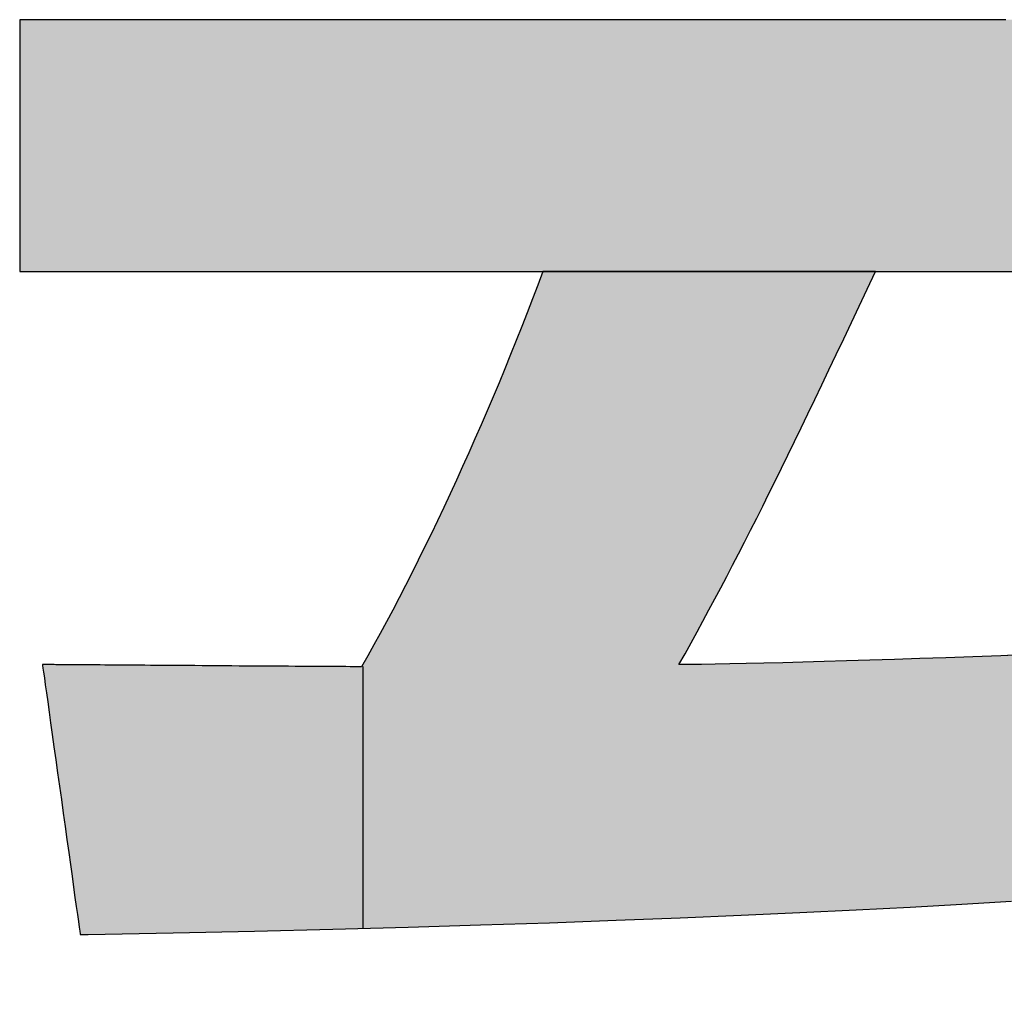
# Model space of a CAD drawing. Extents: x 17 to 202, y 7 to 289.
# Drawn here: x 128 to 130, y 7 to 9 of the extents above; entities that cross this region are included whole.
import ezdxf

# ---------------------------------------------------------------- set-up
doc = ezdxf.new("R2010")
doc.units = 0
doc.header["$LTSCALE"] = 0.25
doc.layers.get('0').update_dxf_attribs({"linetype": 'CONTINUOUS'})
doc.layers.add('1', color=7, linetype='CONTINUOUS')
doc.layers.add('2', color=7, linetype='CONTINUOUS')

# ---------------------------------------------------------------- blocks, each defined once
blk = doc.blocks.new('*G20')
at = {"layer": '2', "color": 7, "linetype": 'CONTINUOUS'}
for points in [[(127.5906, 8.5004), (127.5944, 8.5004), (127.6055, 8.5004), (127.6233, 8.5004), (127.6473, 8.5004), (127.677, 8.5004), (127.7119, 8.5004), (127.7515, 8.5004), (127.7952, 8.5004), (127.8426, 8.5004), (127.893, 8.5004), (127.9461, 8.5004), (128.0012, 8.5004), (128.0579, 8.5004), (128.1156, 8.5004), (128.1739, 8.5004), (128.2321, 8.5004), (128.2898, 8.5004), (128.3465, 8.5004), (128.4016, 8.5004), (128.4547, 8.5004), (128.5051, 8.5004), (128.5525, 8.5004), (128.5962, 8.5004), (128.6358, 8.5004), (128.6707, 8.5004), (128.7004, 8.5004), (128.7245, 8.5004), (128.7423, 8.5004), (128.7533, 8.5004), (128.7571, 8.5004), (128.7458, 8.47), (128.7342, 8.4394), (128.7224, 8.4086), (128.7103, 8.3776), (128.6979, 8.3464), (128.6854, 8.3152), (128.6726, 8.2839), (128.6596, 8.2526), (128.6464, 8.2213), (128.6331, 8.19), (128.6196, 8.1588), (128.6059, 8.1276), (128.5922, 8.0966), (128.5783, 8.0658), (128.5643, 8.0351), (128.5503, 8.0047), (128.5362, 7.9745), (128.522, 7.9446), (128.5078, 7.915), (128.4936, 7.8857), (128.4793, 7.8569), (128.4651, 7.8284), (128.4509, 7.8004), (128.4367, 7.7729), (128.4226, 7.7459), (128.4085, 7.7194), (128.3945, 7.6935), (128.3806, 7.6682), (128.3668, 7.6435), (128.3531, 7.6195), (128.3453, 7.6196), (128.3369, 7.6196), (128.3277, 7.6196), (128.3179, 7.6197), (128.3074, 7.6197), (128.2963, 7.6198), (128.2847, 7.6198), (128.2726, 7.6199), (128.2599, 7.62), (128.2468, 7.62), (128.2333, 7.6201), (128.2193, 7.6202), (128.2049, 7.6203), (128.1902, 7.6204), (128.1752, 7.6205), (128.1599, 7.6206), (128.1443, 7.6207), (128.1285, 7.6208), (128.1125, 7.6209), (128.0963, 7.621), (128.08, 7.6211), (128.0636, 7.6213), (128.0471, 7.6214), (128.0306, 7.6215), (128.0141, 7.6216), (127.9975, 7.6217), (127.981, 7.6219), (127.9646, 7.622), (127.9483, 7.6221), (127.9322, 7.6222), (127.9194, 7.6223), (127.9068, 7.6224), (127.8943, 7.6225), (127.882, 7.6226), (127.8698, 7.6227), (127.8578, 7.6228), (127.846, 7.6229), (127.8345, 7.6229), (127.8231, 7.623), (127.812, 7.6231), (127.8012, 7.6232), (127.7906, 7.6233), (127.7803, 7.6233), (127.7703, 7.6234), (127.7607, 7.6235), (127.7514, 7.6235), (127.7424, 7.6236), (127.7338, 7.6237), (127.7256, 7.6237), (127.7178, 7.6238), (127.7104, 7.6238), (127.7034, 7.6239), (127.6969, 7.6239), (127.6908, 7.624), (127.6852, 7.624), (127.6801, 7.624), (127.6754, 7.624), (127.6713, 7.624), (127.6678, 7.6241), (127.6648, 7.6241), (127.6647, 7.6241), (127.6645, 7.6241), (127.6641, 7.6241), (127.6636, 7.6241), (127.6631, 7.6241), (127.6624, 7.6241), (127.6616, 7.6241), (127.6607, 7.6241), (127.6597, 7.6241), (127.6587, 7.6241), (127.6577, 7.6241), (127.6566, 7.6241), (127.6554, 7.6241), (127.6543, 7.6241), (127.6531, 7.6241), (127.652, 7.6241), (127.6508, 7.6241), (127.6497, 7.6241), (127.6486, 7.6241), (127.6475, 7.6241), (127.6465, 7.6241), (127.6456, 7.6241), (127.6447, 7.6241), (127.6439, 7.6241), (127.6432, 7.6241), (127.6426, 7.6241), (127.6421, 7.6241), (127.6418, 7.6241), (127.6416, 7.6241), (127.6415, 7.6241), (127.6418, 7.6221), (127.6425, 7.6164), (127.6438, 7.6072), (127.6456, 7.5948), (127.6477, 7.5795), (127.6502, 7.5615), (127.6531, 7.5411), (127.6562, 7.5185), (127.6596, 7.4941), (127.6633, 7.4681), (127.6671, 7.4407), (127.6711, 7.4123), (127.6751, 7.383), (127.6793, 7.3533), (127.6835, 7.3232), (127.6877, 7.2932), (127.6919, 7.2634), (127.6959, 7.2342), (127.6999, 7.2057), (127.7037, 7.1784), (127.7074, 7.1523), (127.7108, 7.1279), (127.7139, 7.1054), (127.7168, 7.085), (127.7193, 7.0669), (127.7214, 7.0516), (127.7232, 7.0392), (127.7245, 7.03), (127.7252, 7.0243), (127.7255, 7.0224), (127.7256, 7.0224), (127.7258, 7.0224), (127.726, 7.0224), (127.7264, 7.0224), (127.7268, 7.0224), (127.7274, 7.0224), (127.728, 7.0224), (127.7287, 7.0224), (127.7294, 7.0224), (127.7302, 7.0224), (127.731, 7.0225), (127.7318, 7.0225), (127.7327, 7.0225), (127.7336, 7.0225), (127.7345, 7.0225), (127.7353, 7.0225), (127.7362, 7.0225), (127.7371, 7.0225), (127.7379, 7.0226), (127.7388, 7.0226), (127.7395, 7.0226), (127.7403, 7.0226), (127.7409, 7.0226), (127.7415, 7.0226), (127.7421, 7.0226), (127.7425, 7.0226), (127.7429, 7.0226), (127.7432, 7.0226), (127.7433, 7.0226), (127.7434, 7.0226), (127.9325, 7.0263), (128.1144, 7.0302), (128.289, 7.0345), (128.4568, 7.039), (128.6179, 7.0438), (128.7724, 7.0489), (128.9208, 7.0542), (129.0631, 7.0597), (129.1995, 7.0655), (129.3304, 7.0714), (129.4558, 7.0775), (129.5761, 7.0838), (129.6915, 7.0902), (129.8021, 7.0968)], [(129.7897, 9.0618), (129.5701, 9.0618), (129.3525, 9.0618), (129.1387, 9.0618), (128.9309, 9.0618), (128.7309, 9.0618), (128.5406, 9.0618), (128.3621, 9.0618), (128.1972, 9.0618), (128.048, 9.0618), (127.9164, 9.0618), (127.8043, 9.0618), (127.7138, 9.0618), (127.6467, 9.0618), (127.605, 9.0618), (127.5906, 9.0618), (127.5906, 9.06), (127.5906, 9.0547), (127.5906, 9.0461), (127.5906, 9.0346), (127.5906, 9.0202), (127.5906, 9.0034), (127.5906, 8.9844), (127.5906, 8.9634), (127.5906, 8.9406), (127.5906, 8.9163), (127.5906, 8.8908), (127.5906, 8.8642), (127.5906, 8.8369), (127.5906, 8.8092), (127.5906, 8.7811), (127.5906, 8.7531), (127.5906, 8.7253), (127.5906, 8.6981), (127.5906, 8.6715), (127.5906, 8.646), (127.5906, 8.6217), (127.5906, 8.5989), (127.5906, 8.5779), (127.5906, 8.5588), (127.5906, 8.542), (127.5906, 8.5277), (127.5906, 8.5162), (127.5906, 8.5076), (127.5906, 8.5023), (127.5906, 8.5004)], [(129.8421, 7.6467), (129.7784, 7.6441), (129.7163, 7.6418), (129.656, 7.6396), (129.5975, 7.6375), (129.541, 7.6356), (129.4866, 7.6339), (129.4344, 7.6323), (129.3846, 7.6309), (129.3372, 7.6296), (129.2924, 7.6285), (129.2502, 7.6275), (129.2109, 7.6266), (129.1745, 7.6259), (129.1411, 7.6253), (129.111, 7.6248), (129.0841, 7.6244), (129.0606, 7.6242), (129.0742, 7.6484), (129.0876, 7.6727), (129.101, 7.697), (129.1143, 7.7214), (129.1276, 7.746), (129.1408, 7.7706), (129.154, 7.7955), (129.1672, 7.8206), (129.1804, 7.8459), (129.1937, 7.8715), (129.207, 7.8975), (129.2205, 7.9238), (129.234, 7.9505), (129.2476, 7.9777), (129.2614, 8.0053), (129.2754, 8.0335), (129.2895, 8.0621), (129.3038, 8.0914), (129.3184, 8.1213), (129.3332, 8.1518), (129.3483, 8.183), (129.3636, 8.2149), (129.3792, 8.2476), (129.3952, 8.2811), (129.4115, 8.3153), (129.4282, 8.3505), (129.4453, 8.3866), (129.4627, 8.4235), (129.4806, 8.4615), (129.4989, 8.5004), (129.5032, 8.5004), (129.5157, 8.5004), (129.5357, 8.5004), (129.5628, 8.5004), (129.5963, 8.5004), (129.6356, 8.5004), (129.6802, 8.5004), (129.7294, 8.5004), (129.7827, 8.5004), (129.8396, 8.5004)]]:
    blk.add_lwpolyline(points, dxfattribs=at)
blk = doc.blocks.new('*G19')
blk.add_blockref('*G20', (0, 0))

msp = doc.modelspace()

# ---------------------------------------------------------------- hatches: boundary and pattern name
at = {"layer": '1', "linetype": 'CONTINUOUS'}
for points in [[(131.9887, 8.5779), (131.9887, 8.5989), (131.9887, 8.6217), (131.9887, 8.646), (131.9887, 8.6715), (131.9887, 8.6981), (131.9887, 8.7253), (131.9887, 8.7531), (131.9887, 8.7811), (131.9887, 8.8092), (131.9887, 8.8369), (131.9887, 8.8642), (131.9887, 8.8908), (131.9887, 8.9163), (131.9887, 8.9406), (131.9887, 8.9634), (131.9887, 8.9844), (131.9887, 9.0034), (131.9887, 9.0202), (131.9887, 9.0346), (131.9887, 9.0461), (131.9887, 9.0547), (131.9887, 9.06), (131.9887, 9.0618), (131.9744, 9.0618), (131.9327, 9.0618), (131.8655, 9.0618), (131.775, 9.0618), (131.6629, 9.0618), (131.5313, 9.0618), (131.3821, 9.0618), (131.2172, 9.0618), (131.0387, 9.0618), (130.8484, 9.0618), (130.6484, 9.0618), (130.4406, 9.0618), (130.2269, 9.0618), (130.0092, 9.0618), (129.7897, 9.0618), (129.5701, 9.0618), (129.3525, 9.0618), (129.1387, 9.0618), (128.9309, 9.0618), (128.7309, 9.0618), (128.5406, 9.0618), (128.3621, 9.0618), (128.1972, 9.0618), (128.048, 9.0618), (127.9164, 9.0618), (127.8043, 9.0618), (127.7138, 9.0618), (127.6467, 9.0618), (127.605, 9.0618), (127.5906, 9.0618), (127.5906, 9.06), (127.5906, 9.0547), (127.5906, 9.0461), (127.5906, 9.0346), (127.5906, 9.0202), (127.5906, 9.0034), (127.5906, 8.9844), (127.5906, 8.9634), (127.5906, 8.9406), (127.5906, 8.9163), (127.5906, 8.8908), (127.5906, 8.8642), (127.5906, 8.8369), (127.5906, 8.8092), (127.5906, 8.7811), (127.5906, 8.7531), (127.5906, 8.7253), (127.5906, 8.6981), (127.5906, 8.6715), (127.5906, 8.646), (127.5906, 8.6217), (127.5906, 8.5989), (127.5906, 8.5779), (127.5906, 8.5588), (127.5906, 8.542), (127.5906, 8.5277), (127.5906, 8.5162), (127.5906, 8.5076), (127.5906, 8.5023), (127.5906, 8.5004), (127.5944, 8.5004), (127.6055, 8.5004), (127.6233, 8.5004), (127.6473, 8.5004), (127.677, 8.5004), (127.7119, 8.5004), (127.7515, 8.5004), (127.7952, 8.5004), (127.8426, 8.5004), (127.893, 8.5004), (127.9461, 8.5004), (128.0012, 8.5004), (128.0579, 8.5004), (128.1156, 8.5004), (128.1739, 8.5004), (128.2321, 8.5004), (128.2898, 8.5004), (128.3465, 8.5004), (128.4016, 8.5004), (128.4547, 8.5004), (128.5051, 8.5004), (128.5525, 8.5004), (128.5962, 8.5004), (128.6358, 8.5004), (128.6707, 8.5004), (128.7004, 8.5004), (128.7245, 8.5004), (128.7423, 8.5004), (128.7533, 8.5004), (129.4989, 8.5004), (129.5032, 8.5004), (129.5157, 8.5004), (129.5357, 8.5004), (129.5628, 8.5004), (129.5963, 8.5004), (129.6356, 8.5004), (129.6802, 8.5004), (129.7294, 8.5004), (129.7827, 8.5004), (129.8396, 8.5004), (129.8993, 8.5004), (129.9614, 8.5004), (130.0253, 8.5004), (130.0903, 8.5004), (130.1559, 8.5004), (130.2215, 8.5004), (130.2865, 8.5004), (130.3504, 8.5004), (130.4125, 8.5004), (130.4722, 8.5004), (130.5291, 8.5004), (130.5824, 8.5004), (130.6317, 8.5004), (130.6762, 8.5004), (130.7156, 8.5004), (130.749, 8.5004), (130.7761, 8.5004), (130.7962, 8.5004), (130.8086, 8.5004), (130.8129, 8.5004), (130.8408, 8.5004), (130.8445, 8.5004), (130.8554, 8.5004), (130.8729, 8.5004), (130.8966, 8.5004), (130.9258, 8.5004), (130.9602, 8.5004), (130.9991, 8.5004), (131.0421, 8.5004), (131.0887, 8.5004), (131.1384, 8.5004), (131.1906, 8.5004), (131.2448, 8.5004), (131.3006, 8.5004), (131.3574, 8.5004), (131.4147, 8.5004), (131.472, 8.5004), (131.5288, 8.5004), (131.5846, 8.5004), (131.6389, 8.5004), (131.6911, 8.5004), (131.7407, 8.5004), (131.7873, 8.5004), (131.8304, 8.5004), (131.8693, 8.5004), (131.9037, 8.5004), (131.9329, 8.5004), (131.9565, 8.5004), (131.9741, 8.5004), (131.9849, 8.5004), (131.9887, 8.5004), (131.9887, 8.5023), (131.9887, 8.5076), (131.9887, 8.5162), (131.9887, 8.5277), (131.9887, 8.542), (131.9887, 8.5588)], [(131.8772, 7.2838), (131.8422, 7.3345), (131.8071, 7.3845), (131.7719, 7.434), (131.7367, 7.4829), (131.7013, 7.5311), (131.666, 7.5787), (131.6306, 7.6258), (131.5951, 7.6722), (131.5596, 7.718), (131.524, 7.7632), (131.4884, 7.8077), (131.4527, 7.8516), (131.417, 7.8949), (131.3812, 7.9376), (131.3454, 7.9796), (131.3095, 8.021), (131.2737, 8.0618), (131.2378, 8.1019), (131.2018, 8.1414), (131.1658, 8.1802), (131.1298, 8.2184), (131.0938, 8.2559), (131.0578, 8.2928), (131.0217, 8.329), (130.9856, 8.3646), (130.9495, 8.3995), (130.9134, 8.4337), (130.8773, 8.4673), (130.8412, 8.5002), (130.8411, 8.5003), (130.841, 8.5003), (130.8409, 8.5004), (130.8408, 8.5004), (130.8408, 8.5004), (130.8129, 8.5004), (130.8111, 8.4996), (130.806, 8.4971), (130.7978, 8.4931), (130.7868, 8.4877), (130.773, 8.481), (130.7569, 8.4731), (130.7387, 8.4642), (130.7185, 8.4543), (130.6967, 8.4436), (130.6734, 8.4323), (130.6489, 8.4203), (130.6235, 8.4079), (130.5974, 8.3951), (130.5707, 8.3821), (130.5439, 8.3689), (130.517, 8.3558), (130.4904, 8.3428), (130.4642, 8.33), (130.4388, 8.3176), (130.4143, 8.3056), (130.3911, 8.2943), (130.3692, 8.2836), (130.3491, 8.2737), (130.3308, 8.2648), (130.3147, 8.2569), (130.301, 8.2502), (130.2899, 8.2448), (130.2817, 8.2408), (130.2766, 8.2383), (130.2748, 8.2374), (130.2749, 8.2374), (130.2751, 8.2372), (130.2754, 8.2369), (130.2758, 8.2365), (130.2763, 8.236), (130.2768, 8.2354), (130.2775, 8.2347), (130.2782, 8.2339), (130.279, 8.2331), (130.2798, 8.2323), (130.2807, 8.2313), (130.2816, 8.2304), (130.2825, 8.2294), (130.2834, 8.2284), (130.2844, 8.2274), (130.2854, 8.2264), (130.2863, 8.2254), (130.2872, 8.2245), (130.2881, 8.2235), (130.289, 8.2226), (130.2898, 8.2217), (130.2906, 8.2209), (130.2913, 8.2202), (130.292, 8.2195), (130.2925, 8.2189), (130.293, 8.2184), (130.2934, 8.218), (130.2937, 8.2177), (130.2939, 8.2175), (130.294, 8.2174), (130.3177, 8.1925), (130.3408, 8.1683), (130.3631, 8.1448), (130.3846, 8.1219), (130.4055, 8.0997), (130.4257, 8.0782), (130.4453, 8.0572), (130.4642, 8.0369), (130.4825, 8.0171), (130.5002, 7.9979), (130.5174, 7.9792), (130.534, 7.961), (130.5501, 7.9433), (130.5656, 7.926), (130.5807, 7.9092), (130.5953, 7.8929), (130.6095, 7.8769), (130.6233, 7.8613), (130.6366, 7.8461), (130.6496, 7.8312), (130.6622, 7.8167), (130.6745, 7.8025), (130.6864, 7.7885), (130.6981, 7.7748), (130.7095, 7.7613), (130.7206, 7.7481), (130.7315, 7.735), (130.7422, 7.7222), (130.7526, 7.7095), (130.763, 7.6969), (130.6891, 7.6918), (130.6153, 7.6869), (130.5417, 7.6823), (130.4684, 7.6778), (130.3955, 7.6736), (130.3232, 7.6695), (130.2515, 7.6657), (130.1806, 7.6621), (130.1106, 7.6586), (130.0417, 7.6554), (129.9739, 7.6523), (129.9073, 7.6494), (129.8421, 7.6467), (129.7784, 7.6441), (129.7163, 7.6418), (129.656, 7.6396), (129.5975, 7.6375), (129.541, 7.6356), (129.4866, 7.6339), (129.4344, 7.6323), (129.3846, 7.6309), (129.3372, 7.6296), (129.2924, 7.6285), (129.2502, 7.6275), (129.2109, 7.6266), (129.1745, 7.6259), (129.1411, 7.6253), (129.111, 7.6248), (129.0841, 7.6244), (129.0606, 7.6242), (129.0742, 7.6484), (129.0876, 7.6727), (129.101, 7.697), (129.1143, 7.7214), (129.1276, 7.746), (129.1408, 7.7706), (129.154, 7.7955), (129.1672, 7.8206), (129.1804, 7.8459), (129.1937, 7.8715), (129.207, 7.8975), (129.2205, 7.9238), (129.234, 7.9505), (129.2476, 7.9777), (129.2614, 8.0053), (129.2754, 8.0335), (129.2895, 8.0621), (129.3038, 8.0914), (129.3184, 8.1213), (129.3332, 8.1518), (129.3483, 8.183), (129.3636, 8.2149), (129.3792, 8.2476), (129.3952, 8.2811), (129.4115, 8.3153), (129.4282, 8.3505), (129.4453, 8.3866), (129.4627, 8.4235), (129.4806, 8.4615), (129.4989, 8.5004), (128.7571, 8.5004), (128.7458, 8.47), (128.7342, 8.4394), (128.7224, 8.4086), (128.7103, 8.3776), (128.6979, 8.3464), (128.6854, 8.3152), (128.6726, 8.2839), (128.6596, 8.2526), (128.6464, 8.2213), (128.6331, 8.19), (128.6196, 8.1588), (128.6059, 8.1276), (128.5922, 8.0966), (128.5783, 8.0658), (128.5643, 8.0351), (128.5503, 8.0047), (128.5362, 7.9745), (128.522, 7.9446), (128.5078, 7.915), (128.4936, 7.8857), (128.4793, 7.8569), (128.4651, 7.8284), (128.4509, 7.8004), (128.4367, 7.7729), (128.4226, 7.7459), (128.4085, 7.7194), (128.3945, 7.6935), (128.3806, 7.6682), (128.3668, 7.6435), (128.3531, 7.6195), (128.3453, 7.6196), (128.3369, 7.6196), (128.3277, 7.6196), (128.3179, 7.6197), (128.3074, 7.6197), (128.2963, 7.6198), (128.2847, 7.6198), (128.2726, 7.6199), (128.2599, 7.62), (128.2468, 7.62), (128.2333, 7.6201), (128.2193, 7.6202), (128.2049, 7.6203), (128.1902, 7.6204), (128.1752, 7.6205), (128.1599, 7.6206), (128.1443, 7.6207), (128.1285, 7.6208), (128.1125, 7.6209), (128.0963, 7.621), (128.08, 7.6211), (128.0636, 7.6213), (128.0471, 7.6214), (128.0306, 7.6215), (128.0141, 7.6216), (127.9975, 7.6217), (127.981, 7.6219), (127.9646, 7.622), (127.9483, 7.6221), (127.9322, 7.6222), (127.9194, 7.6223), (127.9068, 7.6224), (127.8943, 7.6225), (127.882, 7.6226), (127.8698, 7.6227), (127.8578, 7.6228), (127.846, 7.6229), (127.8345, 7.6229), (127.8231, 7.623), (127.812, 7.6231), (127.8012, 7.6232), (127.7906, 7.6233), (127.7803, 7.6233), (127.7703, 7.6234), (127.7607, 7.6235), (127.7514, 7.6235), (127.7424, 7.6236), (127.7338, 7.6237), (127.7256, 7.6237), (127.7178, 7.6238), (127.7104, 7.6238), (127.7034, 7.6239), (127.6969, 7.6239), (127.6908, 7.624), (127.6852, 7.624), (127.6801, 7.624), (127.6754, 7.624), (127.6713, 7.624), (127.6678, 7.6241), (127.6648, 7.6241), (127.6647, 7.6241), (127.6645, 7.6241), (127.6641, 7.6241), (127.6636, 7.6241), (127.6631, 7.6241), (127.6624, 7.6241), (127.6616, 7.6241), (127.6607, 7.6241), (127.6597, 7.6241), (127.6587, 7.6241), (127.6577, 7.6241), (127.6566, 7.6241), (127.6554, 7.6241), (127.6543, 7.6241), (127.6531, 7.6241), (127.652, 7.6241), (127.6508, 7.6241), (127.6497, 7.6241), (127.6486, 7.6241), (127.6475, 7.6241), (127.6465, 7.6241), (127.6456, 7.6241), (127.6447, 7.6241), (127.6439, 7.6241), (127.6432, 7.6241), (127.6426, 7.6241), (127.6421, 7.6241), (127.6418, 7.6241), (127.6416, 7.6241), (127.6415, 7.6241), (127.6418, 7.6221), (127.6425, 7.6164), (127.6438, 7.6072), (127.6456, 7.5948), (127.6477, 7.5795), (127.6502, 7.5615), (127.6531, 7.5411), (127.6562, 7.5185), (127.6596, 7.4941), (127.6633, 7.4681), (127.6671, 7.4407), (127.6711, 7.4123), (127.6751, 7.383), (127.6793, 7.3533), (127.6835, 7.3232), (127.6877, 7.2932), (127.6919, 7.2634), (127.6959, 7.2342), (127.6999, 7.2057), (127.7037, 7.1784), (127.7074, 7.1523), (127.7108, 7.1279), (127.7139, 7.1054), (127.7168, 7.085), (127.7193, 7.0669), (127.7214, 7.0516), (127.7232, 7.0392), (127.7245, 7.03), (127.7252, 7.0243), (127.7255, 7.0224), (127.7258, 7.0224), (127.726, 7.0224), (127.7264, 7.0224), (127.7268, 7.0224), (127.7274, 7.0224), (127.728, 7.0224), (127.7287, 7.0224), (127.7294, 7.0224), (127.7302, 7.0224), (127.731, 7.0225), (127.7318, 7.0225), (127.7327, 7.0225), (127.7336, 7.0225), (127.7345, 7.0225), (127.7353, 7.0225), (127.7362, 7.0225), (127.7371, 7.0225), (127.7379, 7.0226), (127.7388, 7.0226), (127.7395, 7.0226), (127.7403, 7.0226), (127.7409, 7.0226), (127.7415, 7.0226), (127.7421, 7.0226), (127.7425, 7.0226), (127.7429, 7.0226), (127.7432, 7.0226), (127.7433, 7.0226), (127.9325, 7.0263), (128.1144, 7.0302), (128.289, 7.0345), (128.4568, 7.039), (128.6179, 7.0438), (128.7724, 7.0489), (128.9208, 7.0542), (129.0631, 7.0597), (129.1995, 7.0655), (129.3304, 7.0714), (129.4558, 7.0775), (129.5761, 7.0838), (129.6915, 7.0902), (129.8021, 7.0968), (129.9081, 7.1035), (130.0099, 7.1104), (130.1076, 7.1173), (130.2014, 7.1243), (130.2916, 7.1313), (130.3783, 7.1384), (130.4618, 7.1456), (130.5423, 7.1527), (130.6201, 7.1599), (130.6953, 7.1671), (130.7681, 7.1742), (130.8388, 7.1813), (130.9076, 7.1884), (130.9747, 7.1954), (131.0403, 7.2023), (131.1046, 7.2091), (131.1048, 7.2091), (131.1051, 7.2092), (131.1056, 7.2092), (131.1064, 7.2093), (131.1073, 7.2094), (131.1084, 7.2095), (131.1096, 7.2097), (131.111, 7.2098), (131.1124, 7.21), (131.114, 7.2101), (131.1156, 7.2103), (131.1173, 7.2105), (131.1191, 7.2107), (131.1209, 7.2109), (131.1227, 7.2111), (131.1245, 7.2112), (131.1263, 7.2114), (131.128, 7.2116), (131.1297, 7.2118), (131.1314, 7.212), (131.1329, 7.2122), (131.1344, 7.2123), (131.1357, 7.2125), (131.137, 7.2126), (131.138, 7.2127), (131.1389, 7.2128), (131.1397, 7.2129), (131.1402, 7.2129), (131.1406, 7.213), (131.1407, 7.213), (131.1481, 7.202), (131.1552, 7.1912), (131.1621, 7.1808), (131.1687, 7.1707), (131.1752, 7.1608), (131.1814, 7.1512), (131.1874, 7.1419), (131.1933, 7.1328), (131.199, 7.124), (131.2044, 7.1153), (131.2098, 7.1069), (131.2149, 7.0987), (131.2199, 7.0907), (131.2248, 7.0829), (131.2295, 7.0753), (131.2341, 7.0678), (131.2386, 7.0605), (131.2429, 7.0533), (131.2472, 7.0463), (131.2513, 7.0394), (131.2554, 7.0326), (131.2594, 7.0259), (131.2633, 7.0193), (131.2672, 7.0128), (131.271, 7.0063), (131.2747, 7), (131.2784, 6.9936), (131.2821, 6.9874), (131.2858, 6.9811), (131.2894, 6.9749), (131.2907, 6.9727), (131.292, 6.9705), (131.2933, 6.9683), (131.2946, 6.966), (131.2959, 6.9638), (131.2972, 6.9616), (131.2985, 6.9594), (131.2998, 6.9572), (131.3011, 6.955), (131.3024, 6.9528), (131.3037, 6.9506), (131.305, 6.9483), (131.3063, 6.9461), (131.3076, 6.9439), (131.309, 6.9417), (131.3103, 6.9394), (131.3116, 6.9372), (131.3129, 6.935), (131.3143, 6.9327), (131.3156, 6.9305), (131.3169, 6.9282), (131.3183, 6.926), (131.3197, 6.9237), (131.321, 6.9214), (131.3224, 6.9192), (131.3238, 6.9169), (131.3251, 6.9146), (131.3265, 6.9123), (131.3279, 6.91), (131.3294, 6.9076), (131.3295, 6.9074), (131.3296, 6.9072), (131.3298, 6.9068), (131.3301, 6.9064), (131.3304, 6.906), (131.3307, 6.9054), (131.3311, 6.9048), (131.3315, 6.9041), (131.3319, 6.9034), (131.3323, 6.9027), (131.3328, 6.9019), (131.3333, 6.9012), (131.3337, 6.9004), (131.3342, 6.8996), (131.3347, 6.8987), (131.3352, 6.8979), (131.3357, 6.8972), (131.3361, 6.8964), (131.3366, 6.8957), (131.337, 6.895), (131.3374, 6.8943), (131.3378, 6.8937), (131.3381, 6.8931), (131.3384, 6.8927), (131.3386, 6.8923), (131.3388, 6.8919), (131.339, 6.8917), (131.3391, 6.8915), (131.341, 6.8925), (131.3467, 6.8954), (131.3558, 6.9001), (131.368, 6.9065), (131.3832, 6.9143), (131.401, 6.9236), (131.4212, 6.934), (131.4435, 6.9456), (131.4676, 6.9581), (131.4934, 6.9715), (131.5204, 6.9855), (131.5486, 7.0001), (131.5775, 7.0151), (131.6069, 7.0303), (131.6366, 7.0457), (131.6663, 7.0612), (131.6958, 7.0764), (131.7247, 7.0914), (131.7528, 7.106), (131.7799, 7.12), (131.8056, 7.1334), (131.8298, 7.1459), (131.8521, 7.1575), (131.8723, 7.1679), (131.8901, 7.1772), (131.9052, 7.185), (131.9175, 7.1914), (131.9266, 7.1961), (131.9322, 7.199), (131.9342, 7.2), (131.9341, 7.2001), (131.9339, 7.2004), (131.9335, 7.2009), (131.9331, 7.2016), (131.9325, 7.2024), (131.9319, 7.2034), (131.9311, 7.2045), (131.9303, 7.2057), (131.9294, 7.2071), (131.9285, 7.2085), (131.9275, 7.2099), (131.9264, 7.2115), (131.9254, 7.2131), (131.9243, 7.2147), (131.9232, 7.2163), (131.9221, 7.2179), (131.921, 7.2195), (131.9199, 7.2211), (131.9189, 7.2226), (131.9179, 7.2241), (131.9169, 7.2255), (131.916, 7.2269), (131.9152, 7.2281), (131.9145, 7.2292), (131.9138, 7.2301), (131.9132, 7.231), (131.9128, 7.2316), (131.9124, 7.2321), (131.9122, 7.2325), (131.9122, 7.2326)]]:
    msp.add_hatch(color=5, dxfattribs=at).paths.add_polyline_path(points, flags=0)

# ---------------------------------------------------------------- linework, layer by layer
at = {"layer": '1', "color": 7, "linetype": 'CONTINUOUS'}
for p, q in [((127.605, 9.0618), (127.5906, 9.0618)), ((127.5906, 9.0618), (127.5906, 9.06)), ((127.5906, 9.06), (127.5906, 9.0547)), ((127.5906, 9.0547), (127.5906, 9.0461)), ((127.5906, 9.0461), (127.5906, 9.0346)), ((127.6467, 9.0618), (127.605, 9.0618)), ((127.7138, 9.0618), (127.6467, 9.0618)), ((127.8043, 9.0618), (127.7138, 9.0618)), ((127.9164, 9.0618), (127.8043, 9.0618)), ((128.048, 9.0618), (127.9164, 9.0618)), ((128.1972, 9.0618), (128.048, 9.0618)), ((128.3621, 9.0618), (128.1972, 9.0618)), ((128.5406, 9.0618), (128.3621, 9.0618)), ((128.7309, 9.0618), (128.5406, 9.0618)), ((128.9309, 9.0618), (128.7309, 9.0618)), ((129.1387, 9.0618), (128.9309, 9.0618)), ((129.3525, 9.0618), (129.1387, 9.0618)), ((129.5701, 9.0618), (129.3525, 9.0618)), ((129.7897, 9.0618), (129.5701, 9.0618)), ((127.5906, 9.0346), (127.5906, 9.0202)), ((127.5906, 9.0202), (127.5906, 9.0034)), ((127.5906, 9.0034), (127.5906, 8.9844)), ((127.5906, 8.9844), (127.5906, 8.9634)), ((127.5906, 8.9634), (127.5906, 8.9406)), ((127.5906, 8.9406), (127.5906, 8.9163)), ((127.5906, 8.9163), (127.5906, 8.8908)), ((127.5906, 8.8908), (127.5906, 8.8642)), ((127.5906, 8.8642), (127.5906, 8.8369)), ((127.5906, 8.8369), (127.5906, 8.8092)), ((127.5906, 8.8092), (127.5906, 8.7811)), ((127.5906, 8.7811), (127.5906, 8.7531)), ((127.5906, 8.7531), (127.5906, 8.7253)), ((127.5906, 8.7253), (127.5906, 8.6981)), ((127.5906, 8.6981), (127.5906, 8.6715)), ((127.5906, 8.6715), (127.5906, 8.646)), ((127.5906, 8.646), (127.5906, 8.6217)), ((127.5906, 8.6217), (127.5906, 8.5989)), ((127.5906, 8.5989), (127.5906, 8.5779)), ((127.5906, 8.5779), (127.5906, 8.5588)), ((127.5906, 8.5588), (127.5906, 8.542)), ((127.5906, 8.542), (127.5906, 8.5277)), ((127.5906, 8.5277), (127.5906, 8.5162)), ((127.5906, 8.5162), (127.5906, 8.5076)), ((127.5906, 8.5076), (127.5906, 8.5023)), ((127.5906, 8.5023), (127.5906, 8.5004)), ((127.5906, 8.5004), (127.5944, 8.5004)), ((127.5944, 8.5004), (127.6055, 8.5004)), ((127.6055, 8.5004), (127.6233, 8.5004)), ((127.6233, 8.5004), (127.6473, 8.5004)), ((127.6473, 8.5004), (127.677, 8.5004)), ((127.677, 8.5004), (127.7119, 8.5004)), ((127.7119, 8.5004), (127.7515, 8.5004)), ((127.7515, 8.5004), (127.7952, 8.5004)), ((127.7952, 8.5004), (127.8426, 8.5004)), ((127.8426, 8.5004), (127.893, 8.5004)), ((127.893, 8.5004), (127.9461, 8.5004)), ((127.9461, 8.5004), (128.0012, 8.5004)), ((128.0012, 8.5004), (128.0579, 8.5004)), ((128.0579, 8.5004), (128.1156, 8.5004)), ((128.1156, 8.5004), (128.1739, 8.5004)), ((128.1739, 8.5004), (128.2321, 8.5004)), ((128.2321, 8.5004), (128.2898, 8.5004)), ((128.2898, 8.5004), (128.3465, 8.5004)), ((128.3465, 8.5004), (128.4016, 8.5004)), ((128.4016, 8.5004), (128.4547, 8.5004)), ((128.4547, 8.5004), (128.5051, 8.5004)), ((128.5051, 8.5004), (128.5525, 8.5004)), ((128.5525, 8.5004), (128.5962, 8.5004)), ((128.5962, 8.5004), (128.6358, 8.5004)), ((128.6358, 8.5004), (128.6707, 8.5004)), ((128.6707, 8.5004), (128.7004, 8.5004)), ((128.7004, 8.5004), (128.7245, 8.5004)), ((128.7245, 8.5004), (128.7423, 8.5004)), ((128.7423, 8.5004), (128.7533, 8.5004)), ((128.7571, 8.5004), (128.7458, 8.47)), ((128.7533, 8.5004), (129.4989, 8.5004)), ((129.4989, 8.5004), (128.7571, 8.5004)), ((129.4806, 8.4615), (129.4989, 8.5004)), ((129.4989, 8.5004), (129.5032, 8.5004)), ((129.5032, 8.5004), (129.5157, 8.5004)), ((129.5157, 8.5004), (129.5357, 8.5004)), ((129.5357, 8.5004), (129.5628, 8.5004)), ((129.5628, 8.5004), (129.5963, 8.5004)), ((129.5963, 8.5004), (129.6356, 8.5004)), ((129.6356, 8.5004), (129.6802, 8.5004)), ((129.6802, 8.5004), (129.7294, 8.5004)), ((129.7294, 8.5004), (129.7827, 8.5004)), ((129.7827, 8.5004), (129.8396, 8.5004)), ((128.7458, 8.47), (128.7342, 8.4394)), ((129.4627, 8.4235), (129.4806, 8.4615)), ((128.7342, 8.4394), (128.7224, 8.4086)), ((129.4453, 8.3866), (129.4627, 8.4235)), ((128.7224, 8.4086), (128.7103, 8.3776)), ((128.7103, 8.3776), (128.6979, 8.3464)), ((129.4282, 8.3505), (129.4453, 8.3866)), ((128.6979, 8.3464), (128.6854, 8.3152)), ((129.4115, 8.3153), (129.4282, 8.3505)), ((128.6854, 8.3152), (128.6726, 8.2839)), ((129.3952, 8.2811), (129.4115, 8.3153)), ((128.6726, 8.2839), (128.6596, 8.2526)), ((129.3792, 8.2476), (129.3952, 8.2811)), ((128.6596, 8.2526), (128.6464, 8.2213)), ((129.3636, 8.2149), (129.3792, 8.2476)), ((128.6464, 8.2213), (128.6331, 8.19)), ((129.3483, 8.183), (129.3636, 8.2149)), ((128.6331, 8.19), (128.6196, 8.1588)), ((129.3332, 8.1518), (129.3483, 8.183)), ((128.6196, 8.1588), (128.6059, 8.1276)), ((129.3184, 8.1213), (129.3332, 8.1518)), ((128.6059, 8.1276), (128.5922, 8.0966)), ((129.3038, 8.0914), (129.3184, 8.1213)), ((128.5922, 8.0966), (128.5783, 8.0658)), ((129.2895, 8.0621), (129.3038, 8.0914)), ((128.5783, 8.0658), (128.5643, 8.0351)), ((129.2754, 8.0335), (129.2895, 8.0621)), ((128.5643, 8.0351), (128.5503, 8.0047)), ((129.2614, 8.0053), (129.2754, 8.0335)), ((128.5503, 8.0047), (128.5362, 7.9745)), ((129.2476, 7.9777), (129.2614, 8.0053)), ((128.5362, 7.9745), (128.522, 7.9446)), ((129.234, 7.9505), (129.2476, 7.9777)), ((129.2205, 7.9238), (129.234, 7.9505)), ((128.522, 7.9446), (128.5078, 7.915)), ((128.5078, 7.915), (128.4936, 7.8857)), ((129.207, 7.8975), (129.2205, 7.9238)), ((128.4936, 7.8857), (128.4793, 7.8569)), ((129.1937, 7.8715), (129.207, 7.8975)), ((129.1804, 7.8459), (129.1937, 7.8715)), ((128.4793, 7.8569), (128.4651, 7.8284)), ((129.1672, 7.8206), (129.1804, 7.8459)), ((128.4651, 7.8284), (128.4509, 7.8004)), ((129.154, 7.7955), (129.1672, 7.8206)), ((128.4509, 7.8004), (128.4367, 7.7729)), ((129.1408, 7.7706), (129.154, 7.7955)), ((128.4367, 7.7729), (128.4226, 7.7459)), ((129.1276, 7.746), (129.1408, 7.7706)), ((128.4226, 7.7459), (128.4085, 7.7194)), ((129.1143, 7.7214), (129.1276, 7.746)), ((128.4085, 7.7194), (128.3945, 7.6935)), ((129.101, 7.697), (129.1143, 7.7214)), ((128.3945, 7.6935), (128.3806, 7.6682)), ((129.0876, 7.6727), (129.101, 7.697)), ((128.3806, 7.6682), (128.3668, 7.6435)), ((129.0742, 7.6484), (129.0876, 7.6727)), ((128.3668, 7.6435), (128.3531, 7.6195)), ((129.0606, 7.6242), (129.0742, 7.6484)), ((129.7163, 7.6418), (129.656, 7.6396)), ((129.7784, 7.6441), (129.7163, 7.6418)), ((129.8421, 7.6467), (129.7784, 7.6441)), ((127.6416, 7.6241), (127.6415, 7.6241)), ((127.6415, 7.6241), (127.6418, 7.6221)), ((127.6418, 7.6241), (127.6416, 7.6241)), ((127.6421, 7.6241), (127.6418, 7.6241)), ((127.6418, 7.6221), (127.6425, 7.6164)), ((127.6426, 7.6241), (127.6421, 7.6241)), ((127.6432, 7.6241), (127.6426, 7.6241)), ((127.6439, 7.6241), (127.6432, 7.6241)), ((127.6447, 7.6241), (127.6439, 7.6241)), ((127.6456, 7.6241), (127.6447, 7.6241)), ((127.6465, 7.6241), (127.6456, 7.6241)), ((127.6475, 7.6241), (127.6465, 7.6241)), ((127.6486, 7.6241), (127.6475, 7.6241)), ((127.6497, 7.6241), (127.6486, 7.6241)), ((127.6508, 7.6241), (127.6497, 7.6241)), ((127.652, 7.6241), (127.6508, 7.6241)), ((127.6531, 7.6241), (127.652, 7.6241)), ((127.6543, 7.6241), (127.6531, 7.6241)), ((127.6554, 7.6241), (127.6543, 7.6241)), ((127.6566, 7.6241), (127.6554, 7.6241)), ((127.6577, 7.6241), (127.6566, 7.6241)), ((127.6587, 7.6241), (127.6577, 7.6241)), ((127.6597, 7.6241), (127.6587, 7.6241)), ((127.6607, 7.6241), (127.6597, 7.6241)), ((127.6616, 7.6241), (127.6607, 7.6241)), ((127.6624, 7.6241), (127.6616, 7.6241)), ((127.6631, 7.6241), (127.6624, 7.6241)), ((127.6636, 7.6241), (127.6631, 7.6241)), ((127.6641, 7.6241), (127.6636, 7.6241)), ((127.6645, 7.6241), (127.6641, 7.6241)), ((127.6647, 7.6241), (127.6645, 7.6241)), ((127.6648, 7.6241), (127.6647, 7.6241)), ((127.6678, 7.6241), (127.6648, 7.6241)), ((127.6713, 7.624), (127.6678, 7.6241)), ((127.6754, 7.624), (127.6713, 7.624)), ((127.6801, 7.624), (127.6754, 7.624)), ((127.6852, 7.624), (127.6801, 7.624)), ((127.6908, 7.624), (127.6852, 7.624)), ((127.6969, 7.6239), (127.6908, 7.624)), ((127.7034, 7.6239), (127.6969, 7.6239)), ((127.7104, 7.6238), (127.7034, 7.6239)), ((127.7178, 7.6238), (127.7104, 7.6238)), ((127.7256, 7.6237), (127.7178, 7.6238)), ((127.7338, 7.6237), (127.7256, 7.6237)), ((127.7424, 7.6236), (127.7338, 7.6237)), ((127.7514, 7.6235), (127.7424, 7.6236)), ((127.7607, 7.6235), (127.7514, 7.6235)), ((127.7703, 7.6234), (127.7607, 7.6235)), ((127.7803, 7.6233), (127.7703, 7.6234)), ((127.7906, 7.6233), (127.7803, 7.6233)), ((127.8012, 7.6232), (127.7906, 7.6233)), ((127.812, 7.6231), (127.8012, 7.6232)), ((127.8231, 7.623), (127.812, 7.6231)), ((127.8345, 7.6229), (127.8231, 7.623)), ((127.846, 7.6229), (127.8345, 7.6229)), ((127.8578, 7.6228), (127.846, 7.6229)), ((127.8698, 7.6227), (127.8578, 7.6228)), ((127.882, 7.6226), (127.8698, 7.6227)), ((127.8943, 7.6225), (127.882, 7.6226)), ((127.9068, 7.6224), (127.8943, 7.6225)), ((127.9194, 7.6223), (127.9068, 7.6224)), ((127.9322, 7.6222), (127.9194, 7.6223)), ((127.9483, 7.6221), (127.9322, 7.6222)), ((127.9646, 7.622), (127.9483, 7.6221)), ((127.981, 7.6219), (127.9646, 7.622)), ((127.9975, 7.6217), (127.981, 7.6219)), ((128.0141, 7.6216), (127.9975, 7.6217)), ((128.0306, 7.6215), (128.0141, 7.6216)), ((128.0471, 7.6214), (128.0306, 7.6215)), ((128.0636, 7.6213), (128.0471, 7.6214)), ((128.08, 7.6211), (128.0636, 7.6213)), ((128.0963, 7.621), (128.08, 7.6211)), ((128.1125, 7.6209), (128.0963, 7.621)), ((128.1285, 7.6208), (128.1125, 7.6209)), ((128.1443, 7.6207), (128.1285, 7.6208)), ((128.1599, 7.6206), (128.1443, 7.6207)), ((128.1752, 7.6205), (128.1599, 7.6206)), ((128.1902, 7.6204), (128.1752, 7.6205)), ((128.2049, 7.6203), (128.1902, 7.6204)), ((128.2193, 7.6202), (128.2049, 7.6203)), ((128.2333, 7.6201), (128.2193, 7.6202)), ((128.2468, 7.62), (128.2333, 7.6201)), ((128.2599, 7.62), (128.2468, 7.62)), ((128.2726, 7.6199), (128.2599, 7.62)), ((128.2847, 7.6198), (128.2726, 7.6199)), ((128.2963, 7.6198), (128.2847, 7.6198)), ((128.3074, 7.6197), (128.2963, 7.6198)), ((128.3179, 7.6197), (128.3074, 7.6197)), ((128.3277, 7.6196), (128.3179, 7.6197)), ((128.3369, 7.6196), (128.3277, 7.6196)), ((128.3453, 7.6196), (128.3369, 7.6196)), ((128.3531, 7.6195), (128.3453, 7.6196)), ((129.0841, 7.6244), (129.0606, 7.6242)), ((129.111, 7.6248), (129.0841, 7.6244)), ((129.1411, 7.6253), (129.111, 7.6248)), ((129.1745, 7.6259), (129.1411, 7.6253)), ((129.2109, 7.6266), (129.1745, 7.6259)), ((129.2502, 7.6275), (129.2109, 7.6266)), ((129.2924, 7.6285), (129.2502, 7.6275)), ((129.3372, 7.6296), (129.2924, 7.6285)), ((129.3846, 7.6309), (129.3372, 7.6296)), ((129.4344, 7.6323), (129.3846, 7.6309)), ((129.4866, 7.6339), (129.4344, 7.6323)), ((129.541, 7.6356), (129.4866, 7.6339)), ((129.5975, 7.6375), (129.541, 7.6356)), ((129.656, 7.6396), (129.5975, 7.6375)), ((127.6425, 7.6164), (127.6438, 7.6072)), ((127.6438, 7.6072), (127.6456, 7.5948)), ((127.6456, 7.5948), (127.6477, 7.5795)), ((127.6477, 7.5795), (127.6502, 7.5615)), ((127.6502, 7.5615), (127.6531, 7.5411)), ((127.6531, 7.5411), (127.6562, 7.5185)), ((127.6562, 7.5185), (127.6596, 7.4941)), ((127.6596, 7.4941), (127.6633, 7.4681)), ((127.6633, 7.4681), (127.6671, 7.4407)), ((127.6671, 7.4407), (127.6711, 7.4123)), ((127.6711, 7.4123), (127.6751, 7.383)), ((127.6751, 7.383), (127.6793, 7.3533)), ((127.6793, 7.3533), (127.6835, 7.3232)), ((127.6835, 7.3232), (127.6877, 7.2932)), ((127.6877, 7.2932), (127.6919, 7.2634)), ((127.6919, 7.2634), (127.6959, 7.2342)), ((127.6959, 7.2342), (127.6999, 7.2057)), ((127.6999, 7.2057), (127.7037, 7.1784)), ((127.7037, 7.1784), (127.7074, 7.1523)), ((127.7074, 7.1523), (127.7108, 7.1279)), ((127.7108, 7.1279), (127.7139, 7.1054)), ((127.7139, 7.1054), (127.7168, 7.085)), ((129.6915, 7.0902), (129.8021, 7.0968)), ((127.7168, 7.085), (127.7193, 7.0669)), ((129.1995, 7.0655), (129.3304, 7.0714)), ((129.3304, 7.0714), (129.4558, 7.0775)), ((129.4558, 7.0775), (129.5761, 7.0838)), ((129.5761, 7.0838), (129.6915, 7.0902)), ((127.7193, 7.0669), (127.7214, 7.0516)), ((127.7214, 7.0516), (127.7232, 7.0392)), ((128.6179, 7.0438), (128.7724, 7.0489)), ((128.7724, 7.0489), (128.9208, 7.0542)), ((128.9208, 7.0542), (129.0631, 7.0597)), ((129.0631, 7.0597), (129.1995, 7.0655)), ((127.7232, 7.0392), (127.7245, 7.03)), ((127.7245, 7.03), (127.7252, 7.0243)), ((127.7433, 7.0226), (127.9325, 7.0263)), ((127.9325, 7.0263), (128.1144, 7.0302)), ((128.1144, 7.0302), (128.289, 7.0345)), ((128.289, 7.0345), (128.4568, 7.039)), ((128.4568, 7.039), (128.6179, 7.0438)), ((127.7252, 7.0243), (127.7255, 7.0224)), ((127.7255, 7.0224), (127.7258, 7.0224)), ((127.7258, 7.0224), (127.726, 7.0224)), ((127.726, 7.0224), (127.7264, 7.0224)), ((127.7264, 7.0224), (127.7268, 7.0224)), ((127.7268, 7.0224), (127.7274, 7.0224)), ((127.7274, 7.0224), (127.728, 7.0224)), ((127.728, 7.0224), (127.7287, 7.0224)), ((127.7287, 7.0224), (127.7294, 7.0224)), ((127.7294, 7.0224), (127.7302, 7.0224)), ((127.7302, 7.0224), (127.731, 7.0225)), ((127.731, 7.0225), (127.7318, 7.0225)), ((127.7318, 7.0225), (127.7327, 7.0225)), ((127.7327, 7.0225), (127.7336, 7.0225)), ((127.7336, 7.0225), (127.7345, 7.0225)), ((127.7345, 7.0225), (127.7353, 7.0225)), ((127.7353, 7.0225), (127.7362, 7.0225)), ((127.7362, 7.0225), (127.7371, 7.0225)), ((127.7371, 7.0225), (127.7379, 7.0226)), ((127.7379, 7.0226), (127.7388, 7.0226)), ((127.7388, 7.0226), (127.7395, 7.0226)), ((127.7395, 7.0226), (127.7403, 7.0226)), ((127.7403, 7.0226), (127.7409, 7.0226)), ((127.7409, 7.0226), (127.7415, 7.0226)), ((127.7415, 7.0226), (127.7421, 7.0226)), ((127.7421, 7.0226), (127.7425, 7.0226)), ((127.7425, 7.0226), (127.7429, 7.0226)), ((127.7429, 7.0226), (127.7432, 7.0226)), ((127.7432, 7.0226), (127.7433, 7.0226))]:
    msp.add_line(p, q, dxfattribs=at)
at = {"layer": '1', "color": 5, "linetype": 'CONTINUOUS'}
for p, q in [((128.7458, 8.5004), (129.4989, 8.5004)), ((128.3557, 7.6201), (128.3557, 7.0363))]:
    msp.add_line(p, q, dxfattribs=at)

# ---------------------------------------------------------------- block references
msp.add_blockref('*G19', (0, 0))

doc.saveas('drawing.dxf')
